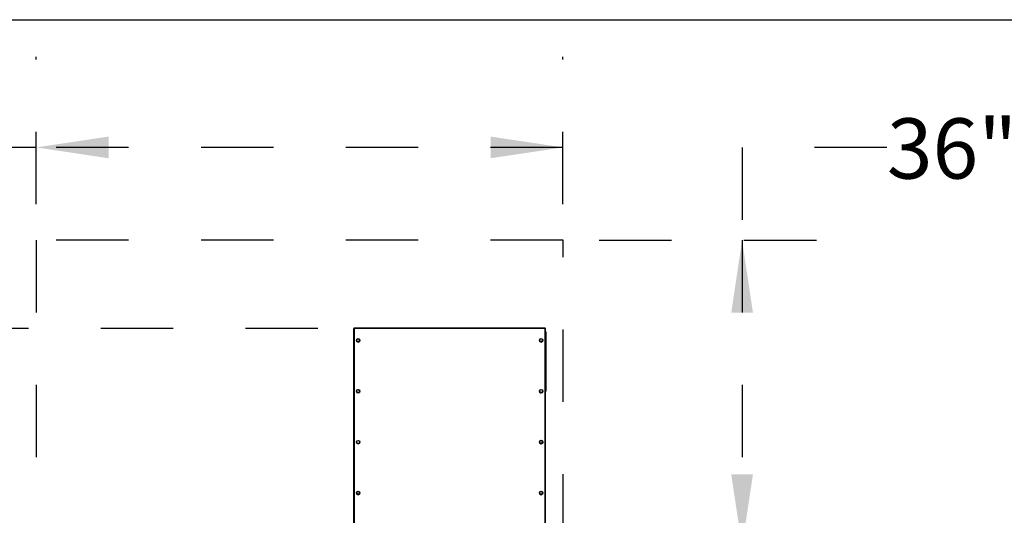
# Model space of a CAD drawing. Units: inches. Extents: x 0.3 to 10.6, y 0.4 to 8.2.
# Drawn here: x 6.3 to 7.6, y 7.5 to 8.2 of the extents above; entities that cross this region are included whole.
import ezdxf

# ---------------------------------------------------------------- set-up
doc = ezdxf.new("R2010")
doc.units = ezdxf.units.IN
doc.header["$MEASUREMENT"] = 0
doc.linetypes.add('HIDDEN', pattern=[0.075, 0.05, -0.025])
doc.layers.add('DRAWING_FORMAT_LINES', color=7, linetype='Continuous', lineweight=25)
doc.layers.add('SERVICE_AREA_LINE', color=7, linetype='HIDDEN')
doc.styles.add('SLDTEXTSTYLE0', font='GOTHIC.TTF', dxfattribs={"width": 0.913})
doc.styles.get("Standard").update_dxf_attribs({"font": 'GOTHIC.TTF'})
doc.dimstyles.new('SLDDIMSTYLE0', dxfattribs={"dimtxt": 0.083333, "dimasz": 0.1, "dimexe": 0, "dimexo": 0.0625, "dimgap": 0.020833, "dimtad": 0, "dimtih": 1, "dimtoh": 1, "dimdec": 6, "dimlfac": 85, "dimrnd": 1e-09, "dimzin": 12, "dimdsep": 46, "dimlunit": 5, "dimtxsty": 'SLDTEXTSTYLE0', "dimsah": 1, "dimcen": 0.09, "dimadec": 0, "dimazin": 3, "dimtfac": 1, "dimtdec": 3, "dimtofl": 0, "dimtmove": 0, "dimatfit": 3, "dimfxl": 1, "dimfrac": 2, "dimtolj": 1, "dimtzin": 12, "dimarcsym": 0})
doc.dimstyles.new('SLDDIMSTYLE4', dxfattribs={"dimtxt": 0.083333, "dimasz": 0.1, "dimexe": 0, "dimexo": 0.0625, "dimgap": 0.020833, "dimtad": 0, "dimtih": 1, "dimtoh": 1, "dimlfac": 85, "dimrnd": 1e-09, "dimzin": 12, "dimdsep": 46, "dimlunit": 5, "dimtxsty": 'SLDTEXTSTYLE0', "dimsah": 1, "dimcen": 0.09, "dimadec": 0, "dimazin": 3, "dimtfac": 1, "dimtdec": 3, "dimtofl": 0, "dimtmove": 0, "dimatfit": 3, "dimfxl": 1, "dimfrac": 2, "dimtolj": 1, "dimtzin": 12, "dimarcsym": 0})
doc.dimstyles.new('SLDDIMSTYLE5', dxfattribs={"dimtxt": 0.18, "dimasz": 0.1, "dimexe": 0, "dimexo": 0.0625, "dimgap": 0, "dimtad": 0, "dimtih": 1, "dimtoh": 1, "dimdec": 0, "dimrnd": 1e-09, "dimzin": 0, "dimdsep": 46, "dimlunit": 5, "dimtxsty": 'Standard', "dimsah": 1, "dimcen": 0.09, "dimadec": 0, "dimazin": 0, "dimtfac": 0.1, "dimtdec": 0, "dimtofl": 0, "dimtmove": 0, "dimatfit": 3, "dimfxl": 1, "dimfrac": 2, "dimtolj": 1, "dimtzin": 0, "dimarcsym": 0})

# ---------------------------------------------------------------- blocks, each defined once
blk = doc.blocks.new('_D_17')
at = {"layer": 'SERVICE_AREA_LINE'}
for p, q in [((7.4573, 7.9941), (7.2573, 7.9941)), ((7.2573, 7.9941), (7.2573, 7.8657)), ((7.0599, 7.8657), (7.3823, 7.8657)), ((7.2573, 7.8657), (7.2573, 7.4422)), ((6.3323, 7.4422), (7.3823, 7.4422))]:
    blk.add_line(p, q, dxfattribs=at)
for points in [[(7.2573, 7.8657), (7.2423, 7.7657), (7.2723, 7.7657)], [(7.2573, 7.4422), (7.2723, 7.5422), (7.2423, 7.5422)]]:
    blk.add_solid(points, dxfattribs=at)
at = {"layer": 'SERVICE_AREA_LINE', "attachment_point": 1, "style": 'SLDTEXTSTYLE0'}
for s, insert, char_height in [('36"', (7.4573, 8.0343), 0.08333), (' Minimum Service Area', (7.6149, 8.0343), 0.083333)]:
    blk.add_mtext(s, dxfattribs=dict(at, insert=insert, char_height=char_height))
blk = doc.blocks.new('_D_18')
at = {"layer": 'SERVICE_AREA_LINE', "color": 7}
for p, q in [((6.2823, 7.9157), (6.2823, 8.1191)), ((7.0099, 7.9157), (7.0099, 8.1191)), ((6.2823, 7.9941), (5.9204, 7.9941)), ((7.0099, 7.9941), (6.2823, 7.9941))]:
    blk.add_line(p, q, dxfattribs=at)
for points in [[(6.2823, 7.9941), (6.3823, 7.9791), (6.3823, 8.0091)], [(7.0099, 7.9941), (6.9099, 8.0091), (6.9099, 7.9791)]]:
    blk.add_solid(points, dxfattribs=at)
at = {"layer": 'SERVICE_AREA_LINE', "color": 7, "attachment_point": 1, "style": 'SLDTEXTSTYLE0'}
for s, insert, char_height in [('61 7/8"', (5.0087, 8.1005), 0.08333), (' Minimum ', (5.3687, 8.1005), 0.08333), ('Service Area', (5.1227, 7.9681), 0.083333)]:
    blk.add_mtext(s, dxfattribs=dict(at, insert=insert, char_height=char_height))
blk = doc.blocks.new('_D_20')
at = {"layer": 'SERVICE_AREA_LINE', "color": 7}
for p, q in [((6.6714, 7.7436), (4.958, 7.7436)), ((5.083, 7.7436), (5.083, 7.3257)), ((5.083, 6.2993), (5.083, 7.0608)), ((6.2811, 6.2993), (4.958, 6.2993))]:
    blk.add_line(p, q, dxfattribs=at)
for points in [[(5.083, 7.7436), (5.068, 7.6436), (5.098, 7.6436)], [(5.083, 6.2993), (5.098, 6.3993), (5.068, 6.3993)]]:
    blk.add_solid(points, dxfattribs=at)
at = {"layer": 'SERVICE_AREA_LINE', "color": 7, "char_height": 0.08333, "attachment_point": 1, "style": 'SLDTEXTSTYLE0'}
for s, insert in [('122 3/4"', (4.8722, 7.2997)), ('Overall', (4.8909, 7.1673))]:
    blk.add_mtext(s, dxfattribs=dict(at, insert=insert))

msp = doc.modelspace()

# ---------------------------------------------------------------- linework, layer by layer
at = {"color": 7, "linetype": 'Continuous', "lineweight": 25}
for p, q in [((6.72067964, 7.74362506), (6.72067964, 7.44164166)), ((6.98519729, 7.74433094), (6.72138552, 7.74433094)), ((6.72138552, 7.74368658), (6.72138552, 7.74433094)), ((6.98519729, 7.74433094), (6.98519729, 7.74368658)), ((6.98590317, 7.44164166), (6.98590317, 7.74362506)), ((6.72450317, 7.72742985), (6.72450317, 7.72738884)), ((6.72508101, 7.72859381), (6.72689396, 7.72966066)), ((6.72510198, 7.7264963), (6.72508101, 7.72859381)), ((6.72508101, 7.72859381), (6.72508101, 7.72846052)), ((6.72510198, 7.726363), (6.72508101, 7.72846052)), ((6.72693591, 7.72546564), (6.72510198, 7.7264963)), ((6.72510198, 7.7264963), (6.72510198, 7.726363)), ((6.72693591, 7.72533234), (6.72510198, 7.726363)), ((6.72689396, 7.72966066), (6.72872789, 7.72863)), ((6.72874886, 7.72653249), (6.72693591, 7.72546564)), ((6.72874886, 7.72639919), (6.72693591, 7.72533234)), ((6.72693591, 7.72546564), (6.72693591, 7.72533234)), ((6.72872789, 7.72863), (6.72874886, 7.72653249)), ((6.72874886, 7.72653249), (6.72874886, 7.72639919)), ((6.7293267, 7.72738884), (6.7293267, 7.72742985)), ((6.97725611, 7.72742985), (6.97725611, 7.72738884)), ((6.9775874, 7.72788643), (6.97890868, 7.72951968)), ((6.9783466, 7.72592991), (6.9775874, 7.72788643)), ((6.9775874, 7.72788643), (6.9775874, 7.72775314)), ((6.9783466, 7.72579661), (6.9775874, 7.72775314)), ((6.98042707, 7.72560662), (6.9783466, 7.72592991)), ((6.9783466, 7.72592991), (6.9783466, 7.72579661)), ((6.98042707, 7.72547333), (6.9783466, 7.72579661)), ((6.97890868, 7.72951968), (6.98098915, 7.72919639)), ((6.98174835, 7.72723987), (6.98042707, 7.72560662)), ((6.98174835, 7.72710657), (6.98042707, 7.72547333)), ((6.98042707, 7.72560662), (6.98042707, 7.72547333)), ((6.98098915, 7.72919639), (6.98174835, 7.72723987)), ((6.98174835, 7.72723987), (6.98174835, 7.72710657)), ((6.98207964, 7.72738884), (6.98207964, 7.72742985)), ((6.98649141, 7.65763596), (6.98649141, 7.73870722)), ((6.72498391, 7.65640718), (6.72522236, 7.6584913)), ((6.72522236, 7.6584913), (6.72715338, 7.65932765)), ((6.72715338, 7.65932765), (6.72884596, 7.65807987)), ((6.72884596, 7.65807987), (6.72860751, 7.65599575)), ((6.72884596, 7.65794657), (6.72860751, 7.65586245)), ((6.72884596, 7.65807987), (6.72884596, 7.65794657)), ((6.97775953, 7.65813002), (6.97948436, 7.65933316)), ((6.97794304, 7.65604038), (6.97775953, 7.65813002)), ((6.97775953, 7.65813002), (6.97775953, 7.65799672)), ((6.97794304, 7.65590708), (6.97775953, 7.65799672)), ((6.97948436, 7.65933316), (6.98139271, 7.65844667)), ((6.98139271, 7.65844667), (6.98157623, 7.65635703)), ((6.72450317, 7.65711023), (6.72450317, 7.65706921)), ((6.72667649, 7.6551594), (6.72498391, 7.65640718)), ((6.72498391, 7.65640718), (6.72498391, 7.65627388)), ((6.72667649, 7.6550261), (6.72498391, 7.65627388)), ((6.72860751, 7.65599575), (6.72667649, 7.6551594)), ((6.72860751, 7.65586245), (6.72667649, 7.6550261)), ((6.72667649, 7.6551594), (6.72667649, 7.6550261)), ((6.72860751, 7.65599575), (6.72860751, 7.65586245)), ((6.7293267, 7.65706921), (6.7293267, 7.65711023)), ((6.97725611, 7.65711023), (6.97725611, 7.65706921)), ((6.97985139, 7.65515389), (6.97794304, 7.65604038)), ((6.97794304, 7.65604038), (6.97794304, 7.65590708)), ((6.97985139, 7.65502059), (6.97794304, 7.65590708)), ((6.98157623, 7.65635703), (6.97985139, 7.65515389)), ((6.98157623, 7.65622374), (6.97985139, 7.65502059)), ((6.97985139, 7.65515389), (6.97985139, 7.65502059)), ((6.98157623, 7.65635703), (6.98157623, 7.65622374)), ((6.98207964, 7.65706921), (6.98207964, 7.65711023)), ((6.72450317, 7.5867906), (6.72450317, 7.58674959)), ((6.72481654, 7.5867501), (6.72571465, 7.58864734)), ((6.72601683, 7.58502665), (6.72481654, 7.5867501)), ((6.72481654, 7.5867501), (6.72481654, 7.5866168)), ((6.72601683, 7.58489336), (6.72481654, 7.5866168)), ((6.72571465, 7.58864734), (6.72781304, 7.58882114)), ((6.72811522, 7.58520046), (6.72601683, 7.58502665)), ((6.72811522, 7.58506716), (6.72601683, 7.58489336)), ((6.72601683, 7.58502665), (6.72601683, 7.58489336)), ((6.72781304, 7.58882114), (6.72901332, 7.5870977)), ((6.72901332, 7.5870977), (6.72811522, 7.58520046)), ((6.72901332, 7.5869644), (6.72811522, 7.58506716)), ((6.72811522, 7.58520046), (6.72811522, 7.58506716)), ((6.72901332, 7.5870977), (6.72901332, 7.5869644)), ((6.7293267, 7.58674959), (6.7293267, 7.5867906)), ((6.97725611, 7.5867906), (6.97725611, 7.58674959)), ((6.97772308, 7.58772796), (6.97939448, 7.58900376)), ((6.97799648, 7.5856481), (6.97772308, 7.58772796)), ((6.97772308, 7.58772796), (6.97772308, 7.58759466)), ((6.97799648, 7.5855148), (6.97772308, 7.58759466)), ((6.97994128, 7.58484404), (6.97799648, 7.5856481)), ((6.97799648, 7.5856481), (6.97799648, 7.5855148)), ((6.97994128, 7.58471074), (6.97799648, 7.5855148)), ((6.97939448, 7.58900376), (6.98133927, 7.5881997)), ((6.98161267, 7.58611984), (6.97994128, 7.58484404)), ((6.98161267, 7.58598654), (6.97994128, 7.58471074)), ((6.97994128, 7.58484404), (6.97994128, 7.58471074)), ((6.98133927, 7.5881997), (6.98161267, 7.58611984)), ((6.98161267, 7.58611984), (6.98161267, 7.58598654)), ((6.98207964, 7.58674959), (6.98207964, 7.5867906)), ((6.72450317, 7.51647098), (6.72450317, 7.51642996)), ((6.72505091, 7.51562866), (6.72513479, 7.51772462)), ((6.72683105, 7.51450832), (6.72505091, 7.51562866)), ((6.72505091, 7.51562866), (6.72505091, 7.51549537)), ((6.72683105, 7.51437502), (6.72505091, 7.51549537)), ((6.72513479, 7.51772462), (6.72699882, 7.51870023)), ((6.72869508, 7.51548393), (6.72683105, 7.51450832)), ((6.72869508, 7.51535063), (6.72683105, 7.51437502)), ((6.72683105, 7.51450832), (6.72683105, 7.51437502)), ((6.72699882, 7.51870023), (6.72877896, 7.51757988)), ((6.72877896, 7.51757988), (6.72869508, 7.51548393)), ((6.72877896, 7.51744658), (6.72869508, 7.51535063)), ((6.72869508, 7.51548393), (6.72869508, 7.51535063)), ((6.72877896, 7.51757988), (6.72877896, 7.51744658)), ((6.7293267, 7.51642996), (6.7293267, 7.51647098)), ((6.97725611, 7.51647098), (6.97725611, 7.51642996)), ((6.97756225, 7.51660693), (6.97861737, 7.51842219)), ((6.97861276, 7.51478901), (6.97756225, 7.51660693)), ((6.97756225, 7.51660693), (6.97756225, 7.51647363)), ((6.97861276, 7.51465571), (6.97756225, 7.51647363)), ((6.98071838, 7.51478636), (6.97861276, 7.51478901)), ((6.97861276, 7.51478901), (6.97861276, 7.51465571)), ((6.98071838, 7.51465306), (6.97861276, 7.51465571)), ((6.97861737, 7.51842219), (6.980723, 7.51841953)), ((6.9817735, 7.51660162), (6.98071838, 7.51478636)), ((6.9817735, 7.51646832), (6.98071838, 7.51465306)), ((6.98071838, 7.51478636), (6.98071838, 7.51465306)), ((6.980723, 7.51841953), (6.9817735, 7.51660162)), ((6.9817735, 7.51660162), (6.9817735, 7.51646832)), ((6.98207964, 7.51642996), (6.98207964, 7.51647098))]:
    msp.add_line(p, q, dxfattribs=at)
at = {"color": 8, "linetype": 'Continuous', "lineweight": 25}
for p, q in [((6.72138552, 7.74368658), (6.72138552, 7.44164166)), ((6.98519729, 7.74368658), (6.72138552, 7.74368658)), ((6.98519729, 7.44164166), (6.98519729, 7.74368658))]:
    msp.add_line(p, q, dxfattribs=at)
at = {"color": 7, "linetype": 'Continuous', "lineweight": 25, "flags": 128}
msp.add_lwpolyline([(6.98207964, 7.58674959), (6.98205879, 7.58643434), (6.98189542, 7.58582863)], dxfattribs=at)
at = {"color": 7, "linetype": 'Continuous', "lineweight": 25}
for centre, radius in [((6.72690828, 7.72742573), 0.00240578), ((6.9796618, 7.72742956), 0.00240559), ((6.7269081, 7.65710519), 0.00240602), ((6.97967047, 7.65711627), 0.00240846), ((6.72691838, 7.58678405), 0.00240871), ((6.97967431, 7.5867936), 0.00240562), ((6.72691604, 7.51647701), 0.00240867), ((6.97966368, 7.51647768), 0.00240859)]:
    msp.add_circle(centre, radius, dxfattribs=at)
for centre, radius, start, end in [((6.72121039, 7.74161567), 0.00207831, 85.16619396, 104.79594482), ((6.98537242, 7.74161567), 0.00207831, 75.20405518, 94.83380604), ((6.98525581, 7.73870722), 0.00123156, 301.71147279, 58.28852721), ((6.98524711, 7.73870722), 0.00077349, 328.01386919, 31.98613081), ((6.72691493, 7.72739551), 0.00241177, 180.15852348, 359.84147652), ((6.97966788, 7.7273956), 0.00241177, 180.16057273, 359.83942727), ((6.9852482, 7.65764498), 0.00124324, 301.79130947, 359.58398621), ((6.72691493, 7.65707599), 0.00241177, 180.16098604, 359.83901396), ((6.97966296, 7.65707299), 0.00240685, 180.08984536, 275.12773034), ((6.97967366, 7.65707305), 0.00240599, 274.87383528, 359.9085167), ((6.72691493, 7.58675633), 0.00241177, 180.16020457, 359.83979543), ((6.97966872, 7.58675738), 0.00241262, 180.18504821, 337.35904895), ((6.72690981, 7.51643421), 0.00240665, 180.1011161, 267.83404149), ((6.72691899, 7.51643492), 0.00240772, 267.61652024, 359.88209797), ((6.97965711, 7.51643169), 0.002401, 180.0412168, 240.07552993), ((6.97966847, 7.51643689), 0.00241118, 239.90335232, 359.83531602)]:
    msp.add_arc(centre, radius, start, end, dxfattribs=at)
at = {"layer": 'DRAWING_FORMAT_LINES', "color": 8, "true_color": 0x808080}
msp.add_line((0.33994011, 8.17066994), (10.58994011, 8.17066994), dxfattribs=at)
at = {"layer": 'SERVICE_AREA_LINE'}
for p, q in [((7.00993611, 7.86574418), (6.28232788, 7.86574418)), ((6.28232788, 7.86574418), (6.28232788, 7.44221477)), ((7.00993611, 7.44221477), (7.00993611, 7.86574418))]:
    msp.add_line(p, q, dxfattribs=at)

# ---------------------------------------------------------------- dimensions: what is measured, and where the dimension line sits
at = {"layer": 'SERVICE_AREA_LINE', "color": 7}
dim = msp.add_linear_dim(base=(6.282327876, 7.994050529), p1=(7.009936111, 7.865744177), p2=(6.282327876, 7.865744177), text='<> Minimum \\PService Area', dimstyle='SLDDIMSTYLE0', dxfattribs=at)
dim.commit()
dim.dimension.update_dxf_attribs({"geometry": '_D_18', "text_midpoint": (5.464559351, 7.994050529), "dimtype": 160})
at = {"layer": 'SERVICE_AREA_LINE'}
dim = msp.add_linear_dim(base=(7.25732071, 7.44221477), p1=(7.00993611, 7.86574418), p2=(6.28232788, 7.44221477), angle=90, text='<> Minimum Service Area', dimstyle='SLDDIMSTYLE4', dxfattribs=at)
dim.commit()
dim.dimension.update_dxf_attribs({"geometry": '_D_17', "text_midpoint": (7.25732071, 7.99405053), "dimtype": 160})
at = {"layer": 'SERVICE_AREA_LINE', "color": 7}
dim = msp.add_linear_dim(base=(5.0830161, 7.74364557), p1=(6.33109611, 6.29928023), p2=(6.72138552, 7.74364557), angle=90, text='<>\\POverall', dimstyle='SLDDIMSTYLE0', dxfattribs=at)
dim.commit()
dim.dimension.update_dxf_attribs({"geometry": '_D_20', "text_midpoint": (5.0830161, 7.19325545), "dimtype": 160})

# ---------------------------------------------------------------- leaders
at = {"layer": 'SERVICE_AREA_LINE'}
msp.add_leader([(7.42970753, 7.23584493), (7.92563168, 7.80247565), (8.17563168, 7.80247565)], dimstyle='SLDDIMSTYLE5', dxfattribs=at)

doc.saveas('drawing.dxf')
